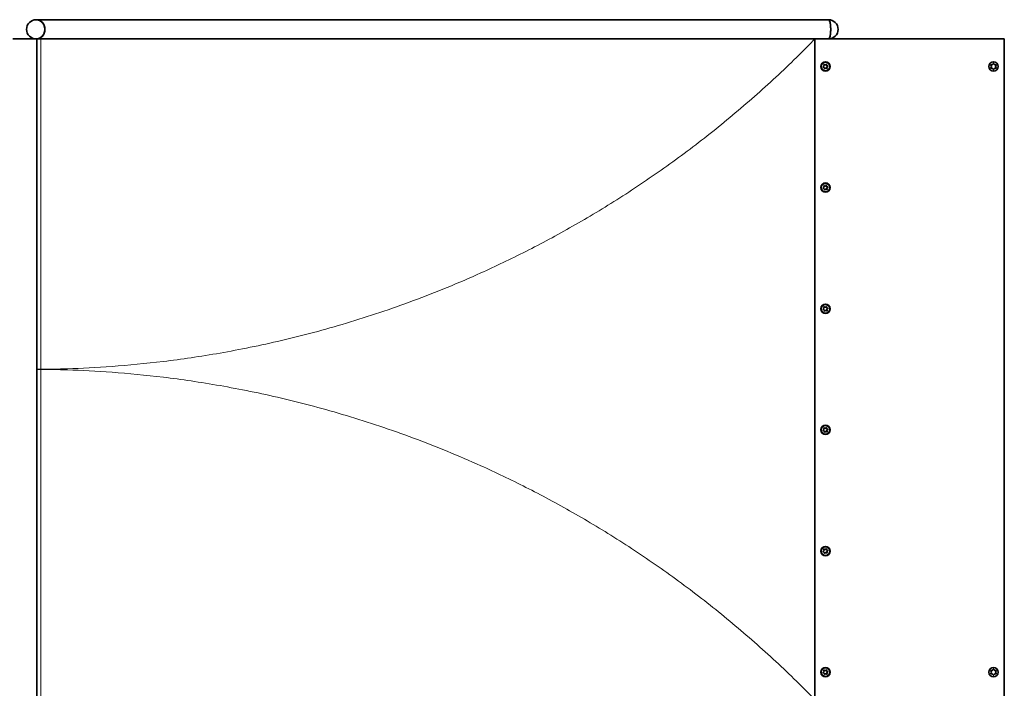
# Model space of a CAD drawing. Units: millimetres. Extents: x 19455 to 30000, y -3671 to 10507.
# Drawn here: x 21528 to 23317, y 3021 to 4236 of the extents above; entities that cross this region are included whole.
import ezdxf

# ---------------------------------------------------------------- set-up
doc = ezdxf.new("R2010")
doc.units = ezdxf.units.MM
doc.header["$LTSCALE"] = 70
doc.layers.add('Visible (ISO)', color=7, linetype='Continuous', lineweight=35)
doc.layers.add('Visible Narrow (ISO)', color=7, linetype='Continuous', lineweight=15)

# ---------------------------------------------------------------- blocks, each defined once
blk = doc.blocks.new('193612_Rampa-1250-3.6m')
at = {"layer": 'Visible (ISO)'}
for p, q in [((-1394.5, 1835), (-2834.4, 1835)), ((-2876.8, 1800), (-2832.9, 1800)), ((-2843.4, 1800), (-2843.4, 1802.5)), ((-2832.9, 1800), (-2832.8, 1800)), ((-2832.9, 1800), (-2832.9, 1800)), ((-2832.9, 600), (-2832.9, 1800)), ((-2832.8, 1800), (-2825.7, 1800)), ((-1419.1, 1800), (-2825.7, 1800)), ((-1419.1, 600), (-1419.1, 1800)), ((-1419.1, 1800), (-1075, 1800)), ((-1075, 1800), (-1075, 600)), ((-1095.2, 1755.1), (-1095.7, 1754.4)), ((-1094.6, 1758.5), (-1094.7, 1758.5)), ((-1093.8, 1754.4), (-1094.2, 1755.1)), ((-1093.5, 1754.4), (-1093.9, 1755.1)), ((-1403.3, 1748.6), (-1403.6, 1748.6)), ((-1400.6, 1752.9), (-1401.1, 1752.9)), ((-1399.3, 1747.1), (-1399.8, 1747.1)), ((-1396.6, 1751.4), (-1397, 1751.4)), ((-1099.3, 1752), (-1098.9, 1751.3)), ((-1098.9, 1748.7), (-1099.3, 1748)), ((-1097.8, 1753.2), (-1098.7, 1753.1)), ((-1098.7, 1746.9), (-1097.8, 1746.8)), ((-1095.7, 1745.6), (-1095.2, 1744.9)), ((-1094.6, 1741.5), (-1094.7, 1741.5)), ((-1094.2, 1744.9), (-1093.8, 1745.6)), ((-1093.9, 1744.9), (-1093.5, 1745.6)), ((-1090.8, 1753.1), (-1091.6, 1753.2)), ((-1091.6, 1746.8), (-1090.8, 1746.9)), ((-1090.5, 1753.1), (-1091.4, 1753.2)), ((-1091.4, 1746.8), (-1090.5, 1746.9)), ((-1090.5, 1751.3), (-1090.1, 1752)), ((-1090.1, 1748), (-1090.5, 1748.7)), ((-1090.3, 1751.3), (-1089.9, 1752)), ((-1089.9, 1748), (-1090.3, 1748.7)), ((-1403.3, 1528.6), (-1403.6, 1528.6)), ((-1400.6, 1532.9), (-1401.1, 1532.9)), ((-1399.3, 1527.1), (-1399.8, 1527.1)), ((-1396.6, 1531.4), (-1397, 1531.4)), ((-1403.3, 1308.6), (-1403.6, 1308.6)), ((-1400.6, 1312.9), (-1401.1, 1312.9)), ((-1399.3, 1307.1), (-1399.8, 1307.1)), ((-1396.6, 1311.4), (-1397, 1311.4)), ((-1400.6, 1092.9), (-1401.1, 1092.9)), ((-1403.3, 1088.6), (-1403.6, 1088.6)), ((-1399.3, 1087.1), (-1399.8, 1087.1)), ((-1396.6, 1091.4), (-1397, 1091.4)), ((-1403.3, 868.6), (-1403.6, 868.6)), ((-1400.6, 872.9), (-1401.1, 872.9)), ((-1399.3, 867.1), (-1399.8, 867.1)), ((-1396.6, 871.4), (-1397, 871.4)), ((-1403.3, 648.6), (-1403.6, 648.6)), ((-1400.6, 652.9), (-1401.1, 652.9)), ((-1399.3, 647.1), (-1399.8, 647.1)), ((-1396.6, 651.4), (-1397, 651.4)), ((-1099.3, 652), (-1098.9, 651.3)), ((-1098.9, 648.7), (-1099.3, 648)), ((-1097.8, 653.2), (-1098.7, 653.1)), ((-1098.7, 646.9), (-1097.8, 646.8)), ((-1095.2, 655.1), (-1095.7, 654.4)), ((-1095.7, 645.6), (-1095.2, 644.9)), ((-1094.6, 658.5), (-1094.7, 658.5)), ((-1093.8, 654.4), (-1094.2, 655.1)), ((-1094.2, 644.9), (-1093.8, 645.6)), ((-1093.5, 654.4), (-1093.9, 655.1)), ((-1093.9, 644.9), (-1093.5, 645.6)), ((-1090.8, 653.1), (-1091.6, 653.2)), ((-1091.6, 646.8), (-1090.8, 646.9)), ((-1090.5, 653.1), (-1091.4, 653.2)), ((-1091.4, 646.8), (-1090.5, 646.9)), ((-1090.5, 651.3), (-1090.1, 652)), ((-1090.1, 648), (-1090.5, 648.7)), ((-1090.3, 651.3), (-1089.9, 652)), ((-1089.9, 648), (-1090.3, 648.7)), ((-1094.6, 641.5), (-1094.7, 641.5))]:
    blk.add_line(p, q, dxfattribs=at)
for centre, start, end in [((-2834.4, 1817.5), 90, 270), ((-1394.5, 1817.5), 270, 90)]:
    blk.add_arc(centre, 17.5, start, end, dxfattribs=at)
for centre, major_axis, ratio, start_param, end_param in [((-2834.4, 1817.5), (0, 17.5), 0.905653, 3.141593, 6.283185), ((-2834.4, 1817.5), (0, -17.5), 0.905653, 0, 3.141593), ((-1394.5, 1817.5), (0, -17.5), 0.229655, 0, 3.141593), ((-1394.5, 1817.5), (0, 17.5), 0.229655, 3.141593, 6.283185), ((-1402.2, 1752.9), (0, 0.8), 0.984647, 5.452898, 8.477187), ((-1400.6, 1754.3), (0, -1.4), 0.984647, 5.452898, 7.42999), ((-1398.6, 1753.4), (0, 0.8), 0.984647, 4.4057, 7.42999), ((-1094.7, 1750), (0, -8.5), 0.984647, 3.141593, 6.283185), ((-1094.7, 1750), (0, -8.5), 0.984647, 3.141593, 6.283185), ((-1097.9, 1755.8), (0, -2.68), 0.984647, 0.038345, 1.008853), ((-1094.6, 1754.7), (0, 0.77), 0.984647, 0, 1.008853), ((-1094.9, 1754.7), (0, 0.77), 0.984647, 5.274332, 6.109641), ((-1094.6, 1754.7), (0, 0.77), 0.984647, 5.274332, 6.283185), ((-1091.5, 1755.8), (0, -2.68), 0.984647, 5.274332, 6.244841), ((-1091.3, 1755.8), (0, -2.68), 0.984647, 5.274332, 6.244841), ((-1403.5, 1749.4), (0, -0.8), 0.984647, 3.358503, 6.382792), ((-1404, 1751.6), (0, -1.4), 0.984647, 0.21691, 2.194002), ((-1403.3, 1747.2), (0, 1.4), 0.984647, 4.4057, 6.382792), ((-1401.2, 1746.6), (0, -0.8), 0.984647, 4.4057, 7.42999), ((-1399.3, 1745.7), (0, 1.4), 0.984647, 5.452898, 7.42999), ((-1397.7, 1747.1), (0, -0.8), 0.984647, 5.452898, 8.477187), ((-1396.6, 1752.8), (0, -1.4), 0.984647, 4.4057, 6.382792), ((-1395.9, 1748.4), (0, 1.4), 0.984647, 0.21691, 2.194002), ((-1396.4, 1750.6), (0, 0.8), 0.984647, 3.358503, 6.382792), ((-1098.6, 1752.4), (0, 0.77), 0.984647, 1.047198, 2.056051), ((-1098.6, 1747.6), (0, 0.77), 0.984647, 1.085542, 2.094395), ((-1098.6, 1752.4), (0, 0.77), 0.984647, 0.038345, 1.047198), ((-1098.6, 1747.6), (0, -0.77), 0.984647, 5.235988, 6.244841), ((-1101.2, 1750), (0, -2.68), 0.984647, 1.085542, 2.056051), ((-1097.9, 1744.2), (0, 2.68), 0.984647, 5.274332, 6.244841), ((-1094.6, 1745.3), (0, -0.77), 0.984647, 5.274332, 6.283185), ((-1094.9, 1745.3), (0, -0.77), 0.984647, 0.173544, 1.008853), ((-1094.6, 1745.3), (0, -0.77), 0.984647, 0, 1.008853), ((-1091.5, 1744.2), (0, 2.68), 0.984647, 0.038345, 1.008853), ((-1091.3, 1744.2), (0, 2.68), 0.984647, 0.038345, 1.008853), ((-1088.2, 1750), (0, 2.68), 0.984647, 1.085542, 2.056051), ((-1090.8, 1752.4), (0, 0.77), 0.984647, 5.235988, 6.244841), ((-1090.8, 1747.6), (0, -0.77), 0.984647, 0.038345, 1.047198), ((-1087.9, 1750), (0, 2.68), 0.984647, 1.085542, 2.056051), ((-1090.6, 1752.4), (0, 0.77), 0.984647, 5.235988, 6.244841), ((-1090.6, 1747.6), (0, -0.77), 0.984647, 0.038345, 1.047198), ((-1090.8, 1752.4), (0, 0.77), 0.984647, 4.227135, 5.235988), ((-1090.8, 1747.6), (0, 0.77), 0.984647, 4.18879, 5.197643), ((-1090.6, 1752.4), (0, -0.77), 0.984647, 1.085542, 2.094395), ((-1090.6, 1747.6), (0, -0.77), 0.984647, 1.047198, 2.056051), ((-1403.5, 1529.4), (0, -0.8), 0.984647, 3.358503, 6.382792), ((-1404, 1531.6), (0, -1.4), 0.984647, 0.21691, 2.194002), ((-1403.3, 1527.2), (0, 1.4), 0.984647, 4.4057, 6.382792), ((-1402.2, 1532.9), (0, 0.8), 0.984647, 5.452898, 8.477187), ((-1401.2, 1526.6), (0, -0.8), 0.984647, 4.4057, 7.42999), ((-1400.6, 1534.3), (0, -1.4), 0.984647, 5.452898, 7.42999), ((-1399.3, 1525.7), (0, 1.4), 0.984647, 5.452898, 7.42999), ((-1398.6, 1533.4), (0, 0.8), 0.984647, 4.4057, 7.42999), ((-1397.7, 1527.1), (0, -0.8), 0.984647, 5.452898, 8.477187), ((-1396.6, 1532.8), (0, -1.4), 0.984647, 4.4057, 6.382792), ((-1395.9, 1528.4), (0, 1.4), 0.984647, 0.21691, 2.194002), ((-1396.4, 1530.6), (0, 0.8), 0.984647, 3.358503, 6.382792), ((-1403.5, 1309.4), (0, -0.8), 0.984647, 3.358503, 6.382792), ((-1404, 1311.6), (0, -1.4), 0.984647, 0.21691, 2.194002), ((-1403.3, 1307.2), (0, 1.4), 0.984647, 4.4057, 6.382792), ((-1402.2, 1312.9), (0, 0.8), 0.984647, 5.452898, 8.477187), ((-1401.2, 1306.6), (0, -0.8), 0.984647, 4.4057, 7.42999), ((-1400.6, 1314.3), (0, -1.4), 0.984647, 5.452898, 7.42999), ((-1399.3, 1305.7), (0, 1.4), 0.984647, 5.452898, 7.42999), ((-1398.6, 1313.4), (0, 0.8), 0.984647, 4.4057, 7.42999), ((-1397.7, 1307.1), (0, -0.8), 0.984647, 5.452898, 8.477187), ((-1396.6, 1312.8), (0, -1.4), 0.984647, 4.4057, 6.382792), ((-1395.9, 1308.4), (0, 1.4), 0.984647, 0.21691, 2.194002), ((-1396.4, 1310.6), (0, 0.8), 0.984647, 3.358503, 6.382792), ((-1404, 1091.6), (0, -1.4), 0.984647, 0.21691, 2.194002), ((-1402.2, 1092.9), (0, 0.8), 0.984647, 5.452898, 8.477187), ((-1400.6, 1094.3), (0, -1.4), 0.984647, 5.452898, 7.42999), ((-1398.6, 1093.4), (0, 0.8), 0.984647, 4.4057, 7.42999), ((-1396.6, 1092.8), (0, -1.4), 0.984647, 4.4057, 6.382792), ((-1403.5, 1089.4), (0, -0.8), 0.984647, 3.358503, 6.382792), ((-1403.3, 1087.2), (0, 1.4), 0.984647, 4.4057, 6.382792), ((-1401.2, 1086.6), (0, -0.8), 0.984647, 4.4057, 7.42999), ((-1399.3, 1085.7), (0, 1.4), 0.984647, 5.452898, 7.42999), ((-1397.7, 1087.1), (0, -0.8), 0.984647, 5.452898, 8.477187), ((-1395.9, 1088.4), (0, 1.4), 0.984647, 0.21691, 2.194002), ((-1396.4, 1090.6), (0, 0.8), 0.984647, 3.358503, 6.382792), ((-1403.5, 869.4), (0, -0.8), 0.984647, 3.358503, 6.382792), ((-1404, 871.6), (0, -1.4), 0.984647, 0.21691, 2.194002), ((-1403.3, 867.2), (0, 1.4), 0.984647, 4.4057, 6.382792), ((-1402.2, 872.9), (0, 0.8), 0.984647, 5.452898, 8.477187), ((-1401.2, 866.6), (0, -0.8), 0.984647, 4.4057, 7.42999), ((-1400.6, 874.3), (0, -1.4), 0.984647, 5.452898, 7.42999), ((-1399.3, 865.7), (0, 1.4), 0.984647, 5.452898, 7.42999), ((-1398.6, 873.4), (0, 0.8), 0.984647, 4.4057, 7.42999), ((-1397.7, 867.1), (0, -0.8), 0.984647, 5.452898, 8.477187), ((-1396.6, 872.8), (0, -1.4), 0.984647, 4.4057, 6.382792), ((-1395.9, 868.4), (0, 1.4), 0.984647, 0.21691, 2.194002), ((-1396.4, 870.6), (0, 0.8), 0.984647, 3.358503, 6.382792), ((-1403.5, 649.4), (0, -0.8), 0.984647, 3.358503, 6.382792), ((-1404, 651.6), (0, -1.4), 0.984647, 0.21691, 2.194002), ((-1403.3, 647.2), (0, 1.4), 0.984647, 4.4057, 6.382792), ((-1402.2, 652.9), (0, 0.8), 0.984647, 5.452898, 8.477187), ((-1401.2, 646.6), (0, -0.8), 0.984647, 4.4057, 7.42999), ((-1400.6, 654.3), (0, -1.4), 0.984647, 5.452898, 7.42999), ((-1399.3, 645.7), (0, 1.4), 0.984647, 5.452898, 7.42999), ((-1398.6, 653.4), (0, 0.8), 0.984647, 4.4057, 7.42999), ((-1397.7, 647.1), (0, -0.8), 0.984647, 5.452898, 8.477187), ((-1396.6, 652.8), (0, -1.4), 0.984647, 4.4057, 6.382792), ((-1395.9, 648.4), (0, 1.4), 0.984647, 0.21691, 2.194002), ((-1396.4, 650.6), (0, 0.8), 0.984647, 3.358503, 6.382792), ((-1094.7, 650), (0, -8.5), 0.984647, 3.141593, 6.283185), ((-1094.7, 650), (0, -8.5), 0.984647, 3.141593, 6.283185), ((-1098.6, 652.4), (0, 0.77), 0.984647, 1.047198, 2.056051), ((-1098.6, 647.6), (0, 0.77), 0.984647, 1.085542, 2.094395), ((-1098.6, 652.4), (0, 0.77), 0.984647, 0.038345, 1.047198), ((-1098.6, 647.6), (0, -0.77), 0.984647, 5.235988, 6.244841), ((-1101.2, 650), (0, -2.68), 0.984647, 1.085542, 2.056051), ((-1097.9, 655.8), (0, -2.68), 0.984647, 0.038345, 1.008853), ((-1097.9, 644.2), (0, 2.68), 0.984647, 5.274332, 6.244841), ((-1094.6, 654.7), (0, 0.77), 0.984647, 0, 1.008853), ((-1094.6, 645.3), (0, -0.77), 0.984647, 5.274332, 6.283185), ((-1094.9, 654.7), (0, 0.77), 0.984647, 5.274332, 6.109641), ((-1094.9, 645.3), (0, -0.77), 0.984647, 0.173544, 1.008853), ((-1094.6, 654.7), (0, 0.77), 0.984647, 5.274332, 6.283185), ((-1094.6, 645.3), (0, -0.77), 0.984647, 0, 1.008853), ((-1091.5, 655.8), (0, -2.68), 0.984647, 5.274332, 6.244841), ((-1091.5, 644.2), (0, 2.68), 0.984647, 0.038345, 1.008853), ((-1091.3, 655.8), (0, -2.68), 0.984647, 5.274332, 6.244841), ((-1091.3, 644.2), (0, 2.68), 0.984647, 0.038345, 1.008853), ((-1088.2, 650), (0, 2.68), 0.984647, 1.085542, 2.056051), ((-1090.8, 652.4), (0, 0.77), 0.984647, 5.235988, 6.244841), ((-1090.8, 647.6), (0, -0.77), 0.984647, 0.038345, 1.047198), ((-1087.9, 650), (0, 2.68), 0.984647, 1.085542, 2.056051), ((-1090.6, 652.4), (0, 0.77), 0.984647, 5.235988, 6.244841), ((-1090.6, 647.6), (0, -0.77), 0.984647, 0.038345, 1.047198), ((-1090.8, 652.4), (0, 0.77), 0.984647, 4.227135, 5.235988), ((-1090.8, 647.6), (0, 0.77), 0.984647, 4.18879, 5.197643), ((-1090.6, 652.4), (0, -0.77), 0.984647, 1.085542, 2.094395), ((-1090.6, 647.6), (0, -0.77), 0.984647, 1.047198, 2.056051)]:
    blk.add_ellipse(centre, major_axis=major_axis, ratio=ratio, start_param=start_param, end_param=end_param, dxfattribs=at)
for centre, major_axis in [((-1399.9, 1750), (0, -8.5)), ((-1399.9, 1750), (0, 7.82)), ((-1094.6, 1750), (0, -8.5)), ((-1399.9, 1530), (0, -8.5)), ((-1399.9, 1530), (0, 7.82)), ((-1399.9, 1310), (0, -8.5)), ((-1399.9, 1310), (0, 7.82)), ((-1399.9, 1090), (0, -8.5)), ((-1399.9, 1090), (0, 7.82)), ((-1399.9, 870), (0, -8.5)), ((-1399.9, 870), (0, 7.82)), ((-1399.9, 650), (0, -8.5)), ((-1399.9, 650), (0, 7.82)), ((-1094.6, 650), (0, -8.5))]:
    blk.add_ellipse(centre, major_axis=major_axis, ratio=0.984647, dxfattribs=at)
for points, knots in [([(-1402.4, 1753.6), (-1402.4, 1753.6), (-1402.4, 1753.6), (-1402.4, 1753.6), (-1402.3, 1753.6), (-1402.3, 1753.6), (-1402.3, 1753.6), (-1402.2, 1753.5), (-1402.2, 1753.5), (-1402.2, 1753.5), (-1402.1, 1753.5), (-1402.1, 1753.4), (-1402.1, 1753.4)], [0.6402888, 0.6402888, 0.6402888, 0.6402888, 0.6666667, 0.6666667, 0.6666667, 0.7777778, 0.7777778, 0.7777778, 0.8888889, 0.8888889, 0.8888889, 1, 1, 1, 1]), ([(-1398.8, 1754.2), (-1398.8, 1754.2), (-1398.8, 1754.2), (-1398.6, 1754.1), (-1398.5, 1754.1), (-1398.4, 1753.9), (-1398.3, 1753.8), (-1398.3, 1753.6), (-1398.3, 1753.4), (-1398.3, 1753.3), (-1398.3, 1753.2), (-1398.3, 1753.2)], [-0.3820012, -0.3820012, -0.3820012, -0.3820012, -0.3721425, -0.3721425, -0.3364995, -0.3364995, -0.3008566, -0.3008566, -0.26215, -0.26215, -0.2482314, -0.2482314, -0.2482314, -0.2482314]), ([(-1401.1, 1752.9), (-1401.2, 1752.9), (-1401.3, 1752.9), (-1401.5, 1753), (-1401.6, 1753), (-1401.8, 1753.1), (-1401.9, 1753.2), (-1402, 1753.3), (-1402.1, 1753.4), (-1402.1, 1753.4)], [-0.1587377, -0.1587377, -0.1587377, -0.1587377, -0.1394447, -0.1394447, -0.0985493, -0.0985493, -0.0492747, -0.0492747, -0.0396674, -0.0396674, -0.0396674, -0.0396674]), ([(-1401, 1746.2), (-1401, 1746.2), (-1401, 1746.2), (-1401.1, 1746), (-1401.1, 1745.9), (-1401.3, 1745.8), (-1401.4, 1745.8), (-1401.4, 1745.8)], [-0.49605359, -0.49605359, -0.49605359, -0.49605359, -0.48213489, -0.48213489, -0.44342832, -0.44342832, -0.42031455, -0.42031455, -0.42031455, -0.42031455]), ([(-1401, 1746.2), (-1400.9, 1746.3), (-1400.9, 1746.3), (-1400.9, 1746.5), (-1400.8, 1746.6), (-1400.6, 1746.8), (-1400.5, 1746.9), (-1400.3, 1747), (-1400.1, 1747), (-1399.9, 1747.1), (-1399.8, 1747.1), (-1399.8, 1747.1)], [-0.3210126, -0.3210126, -0.3210126, -0.3210126, -0.3114054, -0.3114054, -0.2621307, -0.2621307, -0.2212354, -0.2212354, -0.18034, -0.18034, -0.1587377, -0.1587377, -0.1587377, -0.1587377]), ([(-1397, 1751.4), (-1397.2, 1751.4), (-1397.3, 1751.4), (-1397.6, 1751.5), (-1397.7, 1751.5), (-1398, 1751.7), (-1398.1, 1751.8), (-1398.3, 1752), (-1398.3, 1752.1), (-1398.4, 1752.4), (-1398.4, 1752.5), (-1398.4, 1752.8), (-1398.4, 1753), (-1398.4, 1753.1), (-1398.3, 1753.2), (-1398.3, 1753.2)], [-0.3062612, -0.3062612, -0.3062612, -0.3062612, -0.2621307, -0.2621307, -0.2212354, -0.2212354, -0.18034, -0.18034, -0.1394447, -0.1394447, -0.0985493, -0.0985493, -0.0492747, -0.0492747, -0.0396674, -0.0396674, -0.0396674, -0.0396674]), ([(-1397.5, 1747.6), (-1397.5, 1747.6), (-1397.5, 1747.7), (-1397.6, 1747.8), (-1397.7, 1748), (-1397.8, 1748.2), (-1397.8, 1748.4), (-1397.8, 1748.7), (-1397.8, 1748.8), (-1397.7, 1749.1), (-1397.6, 1749.2), (-1397.4, 1749.4), (-1397.3, 1749.5), (-1397, 1749.7), (-1396.9, 1749.7), (-1396.7, 1749.8), (-1396.7, 1749.8), (-1396.6, 1749.8)], [-0.3210126, -0.3210126, -0.3210126, -0.3210126, -0.3114054, -0.3114054, -0.2621307, -0.2621307, -0.2212354, -0.2212354, -0.18034, -0.18034, -0.1394447, -0.1394447, -0.0985493, -0.0985493, -0.0492747, -0.0492747, -0.0396674, -0.0396674, -0.0396674, -0.0396674]), ([(-1397.5, 1746.5), (-1397.6, 1746.5), (-1397.6, 1746.5), (-1397.6, 1746.5), (-1397.7, 1746.4), (-1397.7, 1746.4), (-1397.8, 1746.4), (-1397.8, 1746.4), (-1397.8, 1746.4), (-1397.8, 1746.4)], [0, 0, 0, 0, 0.1111111, 0.1111111, 0.1111111, 0.2222222, 0.2222222, 0.2222222, 0.3027909, 0.3027909, 0.3027909, 0.3027909]), ([(-1397.5, 1747.6), (-1397.4, 1747.6), (-1397.4, 1747.5), (-1397.3, 1747.4), (-1397.3, 1747.3), (-1397.3, 1747), (-1397.3, 1746.9), (-1397.4, 1746.7), (-1397.4, 1746.6), (-1397.5, 1746.5)], [-0.4960536, -0.4960536, -0.4960536, -0.4960536, -0.4821349, -0.4821349, -0.4434283, -0.4434283, -0.4077854, -0.4077854, -0.3721425, -0.3721425, -0.3721425, -0.3721425]), ([(-1396.7, 1751.4), (-1396.6, 1751.4), (-1396.5, 1751.3), (-1396.3, 1751.2), (-1396.2, 1751.1), (-1396, 1750.9), (-1396, 1750.8), (-1395.9, 1750.6), (-1395.9, 1750.5), (-1396, 1750.2), (-1396.1, 1750.1), (-1396.3, 1750), (-1396.4, 1749.9), (-1396.5, 1749.8), (-1396.6, 1749.8), (-1396.6, 1749.8)], [-0.4733609, -0.4733609, -0.4733609, -0.4733609, -0.4434283, -0.4434283, -0.4077854, -0.4077854, -0.3721425, -0.3721425, -0.3364995, -0.3364995, -0.3008566, -0.3008566, -0.26215, -0.26215, -0.2482314, -0.2482314, -0.2482314, -0.2482314]), ([(-1402.4, 1533.6), (-1402.4, 1533.6), (-1402.4, 1533.6), (-1402.4, 1533.6), (-1402.3, 1533.6), (-1402.3, 1533.6), (-1402.3, 1533.6), (-1402.2, 1533.5), (-1402.2, 1533.5), (-1402.2, 1533.5), (-1402.1, 1533.5), (-1402.1, 1533.4), (-1402.1, 1533.4)], [0.6402888, 0.6402888, 0.6402888, 0.6402888, 0.6666667, 0.6666667, 0.6666667, 0.7777778, 0.7777778, 0.7777778, 0.8888889, 0.8888889, 0.8888889, 1, 1, 1, 1]), ([(-1401.1, 1532.9), (-1401.2, 1532.9), (-1401.3, 1532.9), (-1401.5, 1533), (-1401.6, 1533), (-1401.8, 1533.1), (-1401.9, 1533.2), (-1402, 1533.3), (-1402.1, 1533.4), (-1402.1, 1533.4)], [-0.1587377, -0.1587377, -0.1587377, -0.1587377, -0.1394447, -0.1394447, -0.0985493, -0.0985493, -0.0492747, -0.0492747, -0.0396674, -0.0396674, -0.0396674, -0.0396674]), ([(-1401, 1526.2), (-1401, 1526.2), (-1401, 1526.2), (-1401.1, 1526), (-1401.1, 1525.9), (-1401.3, 1525.8), (-1401.4, 1525.8), (-1401.4, 1525.8)], [-0.49605359, -0.49605359, -0.49605359, -0.49605359, -0.48213489, -0.48213489, -0.44342832, -0.44342832, -0.42031455, -0.42031455, -0.42031455, -0.42031455]), ([(-1401, 1526.2), (-1400.9, 1526.3), (-1400.9, 1526.3), (-1400.9, 1526.5), (-1400.8, 1526.6), (-1400.6, 1526.8), (-1400.5, 1526.9), (-1400.3, 1527), (-1400.1, 1527), (-1399.9, 1527.1), (-1399.8, 1527.1), (-1399.8, 1527.1)], [-0.3210126, -0.3210126, -0.3210126, -0.3210126, -0.3114054, -0.3114054, -0.2621307, -0.2621307, -0.2212354, -0.2212354, -0.18034, -0.18034, -0.1587377, -0.1587377, -0.1587377, -0.1587377]), ([(-1398.8, 1534.2), (-1398.8, 1534.2), (-1398.8, 1534.2), (-1398.6, 1534.1), (-1398.5, 1534.1), (-1398.4, 1533.9), (-1398.3, 1533.8), (-1398.3, 1533.6), (-1398.3, 1533.4), (-1398.3, 1533.3), (-1398.3, 1533.2), (-1398.3, 1533.2)], [-0.3820012, -0.3820012, -0.3820012, -0.3820012, -0.3721425, -0.3721425, -0.3364995, -0.3364995, -0.3008566, -0.3008566, -0.26215, -0.26215, -0.2482314, -0.2482314, -0.2482314, -0.2482314]), ([(-1397, 1531.4), (-1397.2, 1531.4), (-1397.3, 1531.4), (-1397.6, 1531.5), (-1397.7, 1531.5), (-1398, 1531.7), (-1398.1, 1531.8), (-1398.3, 1532), (-1398.3, 1532.1), (-1398.4, 1532.4), (-1398.4, 1532.5), (-1398.4, 1532.8), (-1398.4, 1533), (-1398.4, 1533.1), (-1398.3, 1533.2), (-1398.3, 1533.2)], [-0.3062612, -0.3062612, -0.3062612, -0.3062612, -0.2621307, -0.2621307, -0.2212354, -0.2212354, -0.18034, -0.18034, -0.1394447, -0.1394447, -0.0985493, -0.0985493, -0.0492747, -0.0492747, -0.0396674, -0.0396674, -0.0396674, -0.0396674]), ([(-1397.5, 1527.6), (-1397.5, 1527.6), (-1397.5, 1527.7), (-1397.6, 1527.8), (-1397.7, 1528), (-1397.8, 1528.2), (-1397.8, 1528.4), (-1397.8, 1528.7), (-1397.8, 1528.8), (-1397.7, 1529.1), (-1397.6, 1529.2), (-1397.4, 1529.4), (-1397.3, 1529.5), (-1397, 1529.7), (-1396.9, 1529.7), (-1396.7, 1529.8), (-1396.7, 1529.8), (-1396.6, 1529.8)], [-0.3210126, -0.3210126, -0.3210126, -0.3210126, -0.3114054, -0.3114054, -0.2621307, -0.2621307, -0.2212354, -0.2212354, -0.18034, -0.18034, -0.1394447, -0.1394447, -0.0985493, -0.0985493, -0.0492747, -0.0492747, -0.0396674, -0.0396674, -0.0396674, -0.0396674]), ([(-1397.5, 1526.5), (-1397.6, 1526.5), (-1397.6, 1526.5), (-1397.6, 1526.5), (-1397.7, 1526.4), (-1397.7, 1526.4), (-1397.8, 1526.4), (-1397.8, 1526.4), (-1397.8, 1526.4), (-1397.8, 1526.4)], [0, 0, 0, 0, 0.1111111, 0.1111111, 0.1111111, 0.2222222, 0.2222222, 0.2222222, 0.3027909, 0.3027909, 0.3027909, 0.3027909]), ([(-1397.5, 1527.6), (-1397.4, 1527.6), (-1397.4, 1527.5), (-1397.3, 1527.4), (-1397.3, 1527.3), (-1397.3, 1527), (-1397.3, 1526.9), (-1397.4, 1526.7), (-1397.4, 1526.6), (-1397.5, 1526.5)], [-0.4960536, -0.4960536, -0.4960536, -0.4960536, -0.4821349, -0.4821349, -0.4434283, -0.4434283, -0.4077854, -0.4077854, -0.3721425, -0.3721425, -0.3721425, -0.3721425]), ([(-1396.7, 1531.4), (-1396.6, 1531.4), (-1396.5, 1531.3), (-1396.3, 1531.2), (-1396.2, 1531.1), (-1396, 1530.9), (-1396, 1530.8), (-1395.9, 1530.6), (-1395.9, 1530.5), (-1396, 1530.2), (-1396.1, 1530.1), (-1396.3, 1530), (-1396.4, 1529.9), (-1396.5, 1529.8), (-1396.6, 1529.8), (-1396.6, 1529.8)], [-0.4733609, -0.4733609, -0.4733609, -0.4733609, -0.4434283, -0.4434283, -0.4077854, -0.4077854, -0.3721425, -0.3721425, -0.3364995, -0.3364995, -0.3008566, -0.3008566, -0.26215, -0.26215, -0.2482314, -0.2482314, -0.2482314, -0.2482314]), ([(-1402.4, 1313.6), (-1402.4, 1313.6), (-1402.4, 1313.6), (-1402.4, 1313.6), (-1402.3, 1313.6), (-1402.3, 1313.6), (-1402.3, 1313.6), (-1402.2, 1313.5), (-1402.2, 1313.5), (-1402.2, 1313.5), (-1402.1, 1313.5), (-1402.1, 1313.4), (-1402.1, 1313.4)], [0.6402888, 0.6402888, 0.6402888, 0.6402888, 0.6666667, 0.6666667, 0.6666667, 0.7777778, 0.7777778, 0.7777778, 0.8888889, 0.8888889, 0.8888889, 1, 1, 1, 1]), ([(-1401.1, 1312.9), (-1401.2, 1312.9), (-1401.3, 1312.9), (-1401.5, 1313), (-1401.6, 1313), (-1401.8, 1313.1), (-1401.9, 1313.2), (-1402, 1313.3), (-1402.1, 1313.4), (-1402.1, 1313.4)], [-0.1587377, -0.1587377, -0.1587377, -0.1587377, -0.1394447, -0.1394447, -0.0985493, -0.0985493, -0.0492747, -0.0492747, -0.0396674, -0.0396674, -0.0396674, -0.0396674]), ([(-1401, 1306.2), (-1401, 1306.2), (-1401, 1306.2), (-1401.1, 1306), (-1401.1, 1305.9), (-1401.3, 1305.8), (-1401.4, 1305.8), (-1401.4, 1305.8)], [-0.49605359, -0.49605359, -0.49605359, -0.49605359, -0.48213489, -0.48213489, -0.44342832, -0.44342832, -0.42031455, -0.42031455, -0.42031455, -0.42031455]), ([(-1401, 1306.2), (-1400.9, 1306.3), (-1400.9, 1306.3), (-1400.9, 1306.5), (-1400.8, 1306.6), (-1400.6, 1306.8), (-1400.5, 1306.9), (-1400.3, 1307), (-1400.1, 1307), (-1399.9, 1307.1), (-1399.8, 1307.1), (-1399.8, 1307.1)], [-0.3210126, -0.3210126, -0.3210126, -0.3210126, -0.3114054, -0.3114054, -0.2621307, -0.2621307, -0.2212354, -0.2212354, -0.18034, -0.18034, -0.1587377, -0.1587377, -0.1587377, -0.1587377]), ([(-1398.8, 1314.2), (-1398.8, 1314.2), (-1398.8, 1314.2), (-1398.6, 1314.1), (-1398.5, 1314.1), (-1398.4, 1313.9), (-1398.3, 1313.8), (-1398.3, 1313.6), (-1398.3, 1313.4), (-1398.3, 1313.3), (-1398.3, 1313.2), (-1398.3, 1313.2)], [-0.3820012, -0.3820012, -0.3820012, -0.3820012, -0.3721425, -0.3721425, -0.3364995, -0.3364995, -0.3008566, -0.3008566, -0.26215, -0.26215, -0.2482314, -0.2482314, -0.2482314, -0.2482314]), ([(-1397, 1311.4), (-1397.2, 1311.4), (-1397.3, 1311.4), (-1397.6, 1311.5), (-1397.7, 1311.5), (-1398, 1311.7), (-1398.1, 1311.8), (-1398.3, 1312), (-1398.3, 1312.1), (-1398.4, 1312.4), (-1398.4, 1312.5), (-1398.4, 1312.8), (-1398.4, 1313), (-1398.4, 1313.1), (-1398.3, 1313.2), (-1398.3, 1313.2)], [-0.3062612, -0.3062612, -0.3062612, -0.3062612, -0.2621307, -0.2621307, -0.2212354, -0.2212354, -0.18034, -0.18034, -0.1394447, -0.1394447, -0.0985493, -0.0985493, -0.0492747, -0.0492747, -0.0396674, -0.0396674, -0.0396674, -0.0396674]), ([(-1397.5, 1307.6), (-1397.5, 1307.6), (-1397.5, 1307.7), (-1397.6, 1307.8), (-1397.7, 1308), (-1397.8, 1308.2), (-1397.8, 1308.4), (-1397.8, 1308.7), (-1397.8, 1308.8), (-1397.7, 1309.1), (-1397.6, 1309.2), (-1397.4, 1309.4), (-1397.3, 1309.5), (-1397, 1309.7), (-1396.9, 1309.7), (-1396.7, 1309.8), (-1396.7, 1309.8), (-1396.6, 1309.8)], [-0.3210126, -0.3210126, -0.3210126, -0.3210126, -0.3114054, -0.3114054, -0.2621307, -0.2621307, -0.2212354, -0.2212354, -0.18034, -0.18034, -0.1394447, -0.1394447, -0.0985493, -0.0985493, -0.0492747, -0.0492747, -0.0396674, -0.0396674, -0.0396674, -0.0396674]), ([(-1397.5, 1306.5), (-1397.6, 1306.5), (-1397.6, 1306.5), (-1397.6, 1306.5), (-1397.7, 1306.4), (-1397.7, 1306.4), (-1397.8, 1306.4), (-1397.8, 1306.4), (-1397.8, 1306.4), (-1397.8, 1306.4)], [0, 0, 0, 0, 0.1111111, 0.1111111, 0.1111111, 0.2222222, 0.2222222, 0.2222222, 0.3027909, 0.3027909, 0.3027909, 0.3027909]), ([(-1397.5, 1307.6), (-1397.4, 1307.6), (-1397.4, 1307.5), (-1397.3, 1307.4), (-1397.3, 1307.3), (-1397.3, 1307), (-1397.3, 1306.9), (-1397.4, 1306.7), (-1397.4, 1306.6), (-1397.5, 1306.5)], [-0.4960536, -0.4960536, -0.4960536, -0.4960536, -0.4821349, -0.4821349, -0.4434283, -0.4434283, -0.4077854, -0.4077854, -0.3721425, -0.3721425, -0.3721425, -0.3721425]), ([(-1396.7, 1311.4), (-1396.6, 1311.4), (-1396.5, 1311.3), (-1396.3, 1311.2), (-1396.2, 1311.1), (-1396, 1310.9), (-1396, 1310.8), (-1395.9, 1310.6), (-1395.9, 1310.5), (-1396, 1310.2), (-1396.1, 1310.1), (-1396.3, 1310), (-1396.4, 1309.9), (-1396.5, 1309.8), (-1396.6, 1309.8), (-1396.6, 1309.8)], [-0.4733609, -0.4733609, -0.4733609, -0.4733609, -0.4434283, -0.4434283, -0.4077854, -0.4077854, -0.3721425, -0.3721425, -0.3364995, -0.3364995, -0.3008566, -0.3008566, -0.26215, -0.26215, -0.2482314, -0.2482314, -0.2482314, -0.2482314]), ([(-1402.4, 1093.6), (-1402.4, 1093.6), (-1402.4, 1093.6), (-1402.4, 1093.6), (-1402.3, 1093.6), (-1402.3, 1093.6), (-1402.3, 1093.6), (-1402.2, 1093.5), (-1402.2, 1093.5), (-1402.2, 1093.5), (-1402.1, 1093.5), (-1402.1, 1093.4), (-1402.1, 1093.4)], [0.6402888, 0.6402888, 0.6402888, 0.6402888, 0.6666667, 0.6666667, 0.6666667, 0.7777778, 0.7777778, 0.7777778, 0.8888889, 0.8888889, 0.8888889, 1, 1, 1, 1]), ([(-1401.1, 1092.9), (-1401.2, 1092.9), (-1401.3, 1092.9), (-1401.5, 1093), (-1401.6, 1093), (-1401.8, 1093.1), (-1401.9, 1093.2), (-1402, 1093.3), (-1402.1, 1093.4), (-1402.1, 1093.4)], [-0.1587377, -0.1587377, -0.1587377, -0.1587377, -0.1394447, -0.1394447, -0.0985493, -0.0985493, -0.0492747, -0.0492747, -0.0396674, -0.0396674, -0.0396674, -0.0396674]), ([(-1398.8, 1094.2), (-1398.8, 1094.2), (-1398.8, 1094.2), (-1398.6, 1094.1), (-1398.5, 1094.1), (-1398.4, 1093.9), (-1398.3, 1093.8), (-1398.3, 1093.6), (-1398.3, 1093.4), (-1398.3, 1093.3), (-1398.3, 1093.2), (-1398.3, 1093.2)], [-0.3820012, -0.3820012, -0.3820012, -0.3820012, -0.3721425, -0.3721425, -0.3364995, -0.3364995, -0.3008566, -0.3008566, -0.26215, -0.26215, -0.2482314, -0.2482314, -0.2482314, -0.2482314]), ([(-1397, 1091.4), (-1397.2, 1091.4), (-1397.3, 1091.4), (-1397.6, 1091.5), (-1397.7, 1091.5), (-1398, 1091.7), (-1398.1, 1091.8), (-1398.3, 1092), (-1398.3, 1092.1), (-1398.4, 1092.4), (-1398.4, 1092.5), (-1398.4, 1092.8), (-1398.4, 1093), (-1398.4, 1093.1), (-1398.3, 1093.2), (-1398.3, 1093.2)], [-0.3062612, -0.3062612, -0.3062612, -0.3062612, -0.2621307, -0.2621307, -0.2212354, -0.2212354, -0.18034, -0.18034, -0.1394447, -0.1394447, -0.0985493, -0.0985493, -0.0492747, -0.0492747, -0.0396674, -0.0396674, -0.0396674, -0.0396674]), ([(-1401, 1086.2), (-1401, 1086.2), (-1401, 1086.2), (-1401.1, 1086), (-1401.1, 1085.9), (-1401.3, 1085.8), (-1401.4, 1085.8), (-1401.4, 1085.8)], [-0.49605359, -0.49605359, -0.49605359, -0.49605359, -0.48213489, -0.48213489, -0.44342832, -0.44342832, -0.42031455, -0.42031455, -0.42031455, -0.42031455]), ([(-1401, 1086.2), (-1400.9, 1086.3), (-1400.9, 1086.3), (-1400.9, 1086.5), (-1400.8, 1086.6), (-1400.6, 1086.8), (-1400.5, 1086.9), (-1400.3, 1087), (-1400.1, 1087), (-1399.9, 1087.1), (-1399.8, 1087.1), (-1399.8, 1087.1)], [-0.3210126, -0.3210126, -0.3210126, -0.3210126, -0.3114054, -0.3114054, -0.2621307, -0.2621307, -0.2212354, -0.2212354, -0.18034, -0.18034, -0.1587377, -0.1587377, -0.1587377, -0.1587377]), ([(-1397.5, 1087.6), (-1397.5, 1087.6), (-1397.5, 1087.7), (-1397.6, 1087.8), (-1397.7, 1088), (-1397.8, 1088.2), (-1397.8, 1088.4), (-1397.8, 1088.7), (-1397.8, 1088.8), (-1397.7, 1089.1), (-1397.6, 1089.2), (-1397.4, 1089.4), (-1397.3, 1089.5), (-1397, 1089.7), (-1396.9, 1089.7), (-1396.7, 1089.8), (-1396.7, 1089.8), (-1396.6, 1089.8)], [-0.3210126, -0.3210126, -0.3210126, -0.3210126, -0.3114054, -0.3114054, -0.2621307, -0.2621307, -0.2212354, -0.2212354, -0.18034, -0.18034, -0.1394447, -0.1394447, -0.0985493, -0.0985493, -0.0492747, -0.0492747, -0.0396674, -0.0396674, -0.0396674, -0.0396674]), ([(-1397.5, 1086.5), (-1397.6, 1086.5), (-1397.6, 1086.5), (-1397.6, 1086.5), (-1397.7, 1086.4), (-1397.7, 1086.4), (-1397.8, 1086.4), (-1397.8, 1086.4), (-1397.8, 1086.4), (-1397.8, 1086.4)], [0, 0, 0, 0, 0.1111111, 0.1111111, 0.1111111, 0.2222222, 0.2222222, 0.2222222, 0.3027909, 0.3027909, 0.3027909, 0.3027909]), ([(-1397.5, 1087.6), (-1397.4, 1087.6), (-1397.4, 1087.5), (-1397.3, 1087.4), (-1397.3, 1087.3), (-1397.3, 1087), (-1397.3, 1086.9), (-1397.4, 1086.7), (-1397.4, 1086.6), (-1397.5, 1086.5)], [-0.4960536, -0.4960536, -0.4960536, -0.4960536, -0.4821349, -0.4821349, -0.4434283, -0.4434283, -0.4077854, -0.4077854, -0.3721425, -0.3721425, -0.3721425, -0.3721425]), ([(-1396.7, 1091.4), (-1396.6, 1091.4), (-1396.5, 1091.3), (-1396.3, 1091.2), (-1396.2, 1091.1), (-1396, 1090.9), (-1396, 1090.8), (-1395.9, 1090.6), (-1395.9, 1090.5), (-1396, 1090.2), (-1396.1, 1090.1), (-1396.3, 1090), (-1396.4, 1089.9), (-1396.5, 1089.8), (-1396.6, 1089.8), (-1396.6, 1089.8)], [-0.4733609, -0.4733609, -0.4733609, -0.4733609, -0.4434283, -0.4434283, -0.4077854, -0.4077854, -0.3721425, -0.3721425, -0.3364995, -0.3364995, -0.3008566, -0.3008566, -0.26215, -0.26215, -0.2482314, -0.2482314, -0.2482314, -0.2482314]), ([(-1402.4, 873.6), (-1402.4, 873.6), (-1402.4, 873.6), (-1402.4, 873.6), (-1402.3, 873.6), (-1402.3, 873.6), (-1402.3, 873.6), (-1402.2, 873.5), (-1402.2, 873.5), (-1402.2, 873.5), (-1402.1, 873.5), (-1402.1, 873.4), (-1402.1, 873.4)], [0.6402888, 0.6402888, 0.6402888, 0.6402888, 0.6666667, 0.6666667, 0.6666667, 0.7777778, 0.7777778, 0.7777778, 0.8888889, 0.8888889, 0.8888889, 1, 1, 1, 1]), ([(-1401.1, 872.9), (-1401.2, 872.9), (-1401.3, 872.9), (-1401.5, 873), (-1401.6, 873), (-1401.8, 873.1), (-1401.9, 873.2), (-1402, 873.3), (-1402.1, 873.4), (-1402.1, 873.4)], [-0.1587377, -0.1587377, -0.1587377, -0.1587377, -0.1394447, -0.1394447, -0.0985493, -0.0985493, -0.0492747, -0.0492747, -0.0396674, -0.0396674, -0.0396674, -0.0396674]), ([(-1401, 866.2), (-1401, 866.2), (-1401, 866.2), (-1401.1, 866), (-1401.1, 865.9), (-1401.3, 865.8), (-1401.4, 865.8), (-1401.4, 865.8)], [-0.49605359, -0.49605359, -0.49605359, -0.49605359, -0.48213489, -0.48213489, -0.44342832, -0.44342832, -0.42031455, -0.42031455, -0.42031455, -0.42031455]), ([(-1401, 866.2), (-1400.9, 866.3), (-1400.9, 866.3), (-1400.9, 866.5), (-1400.8, 866.6), (-1400.6, 866.8), (-1400.5, 866.9), (-1400.3, 867), (-1400.1, 867), (-1399.9, 867.1), (-1399.8, 867.1), (-1399.8, 867.1)], [-0.3210126, -0.3210126, -0.3210126, -0.3210126, -0.3114054, -0.3114054, -0.2621307, -0.2621307, -0.2212354, -0.2212354, -0.18034, -0.18034, -0.1587377, -0.1587377, -0.1587377, -0.1587377]), ([(-1398.8, 874.2), (-1398.8, 874.2), (-1398.8, 874.2), (-1398.6, 874.1), (-1398.5, 874.1), (-1398.4, 873.9), (-1398.3, 873.8), (-1398.3, 873.6), (-1398.3, 873.4), (-1398.3, 873.3), (-1398.3, 873.2), (-1398.3, 873.2)], [-0.3820012, -0.3820012, -0.3820012, -0.3820012, -0.3721425, -0.3721425, -0.3364995, -0.3364995, -0.3008566, -0.3008566, -0.26215, -0.26215, -0.2482314, -0.2482314, -0.2482314, -0.2482314]), ([(-1397, 871.4), (-1397.2, 871.4), (-1397.3, 871.4), (-1397.6, 871.5), (-1397.7, 871.5), (-1398, 871.7), (-1398.1, 871.8), (-1398.3, 872), (-1398.3, 872.1), (-1398.4, 872.4), (-1398.4, 872.5), (-1398.4, 872.8), (-1398.4, 873), (-1398.4, 873.1), (-1398.3, 873.2), (-1398.3, 873.2)], [-0.3062612, -0.3062612, -0.3062612, -0.3062612, -0.2621307, -0.2621307, -0.2212354, -0.2212354, -0.18034, -0.18034, -0.1394447, -0.1394447, -0.0985493, -0.0985493, -0.0492747, -0.0492747, -0.0396674, -0.0396674, -0.0396674, -0.0396674]), ([(-1397.5, 867.6), (-1397.5, 867.6), (-1397.5, 867.7), (-1397.6, 867.8), (-1397.7, 868), (-1397.8, 868.2), (-1397.8, 868.4), (-1397.8, 868.7), (-1397.8, 868.8), (-1397.7, 869.1), (-1397.6, 869.2), (-1397.4, 869.4), (-1397.3, 869.5), (-1397, 869.7), (-1396.9, 869.7), (-1396.7, 869.8), (-1396.7, 869.8), (-1396.6, 869.8)], [-0.3210126, -0.3210126, -0.3210126, -0.3210126, -0.3114054, -0.3114054, -0.2621307, -0.2621307, -0.2212354, -0.2212354, -0.18034, -0.18034, -0.1394447, -0.1394447, -0.0985493, -0.0985493, -0.0492747, -0.0492747, -0.0396674, -0.0396674, -0.0396674, -0.0396674]), ([(-1397.5, 866.5), (-1397.6, 866.5), (-1397.6, 866.5), (-1397.6, 866.5), (-1397.7, 866.4), (-1397.7, 866.4), (-1397.8, 866.4), (-1397.8, 866.4), (-1397.8, 866.4), (-1397.8, 866.4)], [0, 0, 0, 0, 0.1111111, 0.1111111, 0.1111111, 0.2222222, 0.2222222, 0.2222222, 0.3027909, 0.3027909, 0.3027909, 0.3027909]), ([(-1397.5, 867.6), (-1397.4, 867.6), (-1397.4, 867.5), (-1397.3, 867.4), (-1397.3, 867.3), (-1397.3, 867), (-1397.3, 866.9), (-1397.4, 866.7), (-1397.4, 866.6), (-1397.5, 866.5)], [-0.4960536, -0.4960536, -0.4960536, -0.4960536, -0.4821349, -0.4821349, -0.4434283, -0.4434283, -0.4077854, -0.4077854, -0.3721425, -0.3721425, -0.3721425, -0.3721425]), ([(-1396.7, 871.4), (-1396.6, 871.4), (-1396.5, 871.3), (-1396.3, 871.2), (-1396.2, 871.1), (-1396, 870.9), (-1396, 870.8), (-1395.9, 870.6), (-1395.9, 870.5), (-1396, 870.2), (-1396.1, 870.1), (-1396.3, 870), (-1396.4, 869.9), (-1396.5, 869.8), (-1396.6, 869.8), (-1396.6, 869.8)], [-0.4733609, -0.4733609, -0.4733609, -0.4733609, -0.4434283, -0.4434283, -0.4077854, -0.4077854, -0.3721425, -0.3721425, -0.3364995, -0.3364995, -0.3008566, -0.3008566, -0.26215, -0.26215, -0.2482314, -0.2482314, -0.2482314, -0.2482314]), ([(-1402.4, 653.6), (-1402.4, 653.6), (-1402.4, 653.6), (-1402.4, 653.6), (-1402.3, 653.6), (-1402.3, 653.6), (-1402.3, 653.6), (-1402.2, 653.5), (-1402.2, 653.5), (-1402.2, 653.5), (-1402.1, 653.5), (-1402.1, 653.4), (-1402.1, 653.4)], [0.6402888, 0.6402888, 0.6402888, 0.6402888, 0.6666667, 0.6666667, 0.6666667, 0.7777778, 0.7777778, 0.7777778, 0.8888889, 0.8888889, 0.8888889, 1, 1, 1, 1]), ([(-1401.1, 652.9), (-1401.2, 652.9), (-1401.3, 652.9), (-1401.5, 653), (-1401.6, 653), (-1401.8, 653.1), (-1401.9, 653.2), (-1402, 653.3), (-1402.1, 653.4), (-1402.1, 653.4)], [-0.1587377, -0.1587377, -0.1587377, -0.1587377, -0.1394447, -0.1394447, -0.0985493, -0.0985493, -0.0492747, -0.0492747, -0.0396674, -0.0396674, -0.0396674, -0.0396674]), ([(-1401, 646.2), (-1401, 646.2), (-1401, 646.2), (-1401.1, 646), (-1401.1, 645.9), (-1401.3, 645.8), (-1401.4, 645.8), (-1401.4, 645.8)], [-0.49605359, -0.49605359, -0.49605359, -0.49605359, -0.48213489, -0.48213489, -0.44342832, -0.44342832, -0.42031455, -0.42031455, -0.42031455, -0.42031455]), ([(-1401, 646.2), (-1400.9, 646.3), (-1400.9, 646.3), (-1400.9, 646.5), (-1400.8, 646.6), (-1400.6, 646.8), (-1400.5, 646.9), (-1400.3, 647), (-1400.1, 647), (-1399.9, 647.1), (-1399.8, 647.1), (-1399.8, 647.1)], [-0.3210126, -0.3210126, -0.3210126, -0.3210126, -0.3114054, -0.3114054, -0.2621307, -0.2621307, -0.2212354, -0.2212354, -0.18034, -0.18034, -0.1587377, -0.1587377, -0.1587377, -0.1587377]), ([(-1398.8, 654.2), (-1398.8, 654.2), (-1398.8, 654.2), (-1398.6, 654.1), (-1398.5, 654.1), (-1398.4, 653.9), (-1398.3, 653.8), (-1398.3, 653.6), (-1398.3, 653.4), (-1398.3, 653.3), (-1398.3, 653.2), (-1398.3, 653.2)], [-0.3820012, -0.3820012, -0.3820012, -0.3820012, -0.3721425, -0.3721425, -0.3364995, -0.3364995, -0.3008566, -0.3008566, -0.26215, -0.26215, -0.2482314, -0.2482314, -0.2482314, -0.2482314]), ([(-1397, 651.4), (-1397.2, 651.4), (-1397.3, 651.4), (-1397.6, 651.5), (-1397.7, 651.5), (-1398, 651.7), (-1398.1, 651.8), (-1398.3, 652), (-1398.3, 652.1), (-1398.4, 652.4), (-1398.4, 652.5), (-1398.4, 652.8), (-1398.4, 653), (-1398.4, 653.1), (-1398.3, 653.2), (-1398.3, 653.2)], [-0.3062612, -0.3062612, -0.3062612, -0.3062612, -0.2621307, -0.2621307, -0.2212354, -0.2212354, -0.18034, -0.18034, -0.1394447, -0.1394447, -0.0985493, -0.0985493, -0.0492747, -0.0492747, -0.0396674, -0.0396674, -0.0396674, -0.0396674]), ([(-1397.5, 647.6), (-1397.5, 647.6), (-1397.5, 647.7), (-1397.6, 647.8), (-1397.7, 648), (-1397.8, 648.2), (-1397.8, 648.4), (-1397.8, 648.7), (-1397.8, 648.8), (-1397.7, 649.1), (-1397.6, 649.2), (-1397.4, 649.4), (-1397.3, 649.5), (-1397, 649.7), (-1396.9, 649.7), (-1396.7, 649.8), (-1396.7, 649.8), (-1396.6, 649.8)], [-0.3210126, -0.3210126, -0.3210126, -0.3210126, -0.3114054, -0.3114054, -0.2621307, -0.2621307, -0.2212354, -0.2212354, -0.18034, -0.18034, -0.1394447, -0.1394447, -0.0985493, -0.0985493, -0.0492747, -0.0492747, -0.0396674, -0.0396674, -0.0396674, -0.0396674]), ([(-1397.5, 646.5), (-1397.6, 646.5), (-1397.6, 646.5), (-1397.6, 646.5), (-1397.7, 646.4), (-1397.7, 646.4), (-1397.8, 646.4), (-1397.8, 646.4), (-1397.8, 646.4), (-1397.8, 646.4)], [0, 0, 0, 0, 0.1111111, 0.1111111, 0.1111111, 0.2222222, 0.2222222, 0.2222222, 0.3027909, 0.3027909, 0.3027909, 0.3027909]), ([(-1397.5, 647.6), (-1397.4, 647.6), (-1397.4, 647.5), (-1397.3, 647.4), (-1397.3, 647.3), (-1397.3, 647), (-1397.3, 646.9), (-1397.4, 646.7), (-1397.4, 646.6), (-1397.5, 646.5)], [-0.4960536, -0.4960536, -0.4960536, -0.4960536, -0.4821349, -0.4821349, -0.4434283, -0.4434283, -0.4077854, -0.4077854, -0.3721425, -0.3721425, -0.3721425, -0.3721425]), ([(-1396.7, 651.4), (-1396.6, 651.4), (-1396.5, 651.3), (-1396.3, 651.2), (-1396.2, 651.1), (-1396, 650.9), (-1396, 650.8), (-1395.9, 650.6), (-1395.9, 650.5), (-1396, 650.2), (-1396.1, 650.1), (-1396.3, 650), (-1396.4, 649.9), (-1396.5, 649.8), (-1396.6, 649.8), (-1396.6, 649.8)], [-0.4733609, -0.4733609, -0.4733609, -0.4733609, -0.4434283, -0.4434283, -0.4077854, -0.4077854, -0.3721425, -0.3721425, -0.3364995, -0.3364995, -0.3008566, -0.3008566, -0.26215, -0.26215, -0.2482314, -0.2482314, -0.2482314, -0.2482314])]:
    blk.add_open_spline(points, degree=3, knots=knots, dxfattribs=at)
at = {"layer": 'Visible Narrow (ISO)'}
for p, q in [((-2838.3, 1800), (-2838.3, 1800.4)), ((-2832.8, 1800), (-2832.8, 1200.1)), ((-2825.7, 1200.1), (-2825.7, 1800)), ((-1093.9, 1755.1), (-1094.2, 1755.1)), ((-1093.5, 1754.4), (-1093.8, 1754.4)), ((-1403.4, 1748.6), (-1403.6, 1748.6)), ((-1401.6, 1753.4), (-1402.1, 1753.4)), ((-1400.5, 1746.2), (-1401, 1746.2)), ((-1397.9, 1753.2), (-1398.3, 1753.2)), ((-1397, 1747.6), (-1397.5, 1747.6)), ((-1396.2, 1749.8), (-1396.6, 1749.8)), ((-1093.9, 1744.9), (-1094.2, 1744.9)), ((-1093.5, 1745.6), (-1093.8, 1745.6)), ((-1091.4, 1753.2), (-1091.6, 1753.2)), ((-1091.4, 1746.8), (-1091.6, 1746.8)), ((-1090.5, 1753.1), (-1090.8, 1753.1)), ((-1090.5, 1746.9), (-1090.8, 1746.9)), ((-1090.3, 1751.3), (-1090.5, 1751.3)), ((-1090.3, 1748.7), (-1090.5, 1748.7)), ((-1089.9, 1752.8), (-1090.2, 1752.8)), ((-1089.9, 1747.3), (-1090.2, 1747.3)), ((-1089.9, 1752), (-1090.1, 1752)), ((-1089.9, 1748), (-1090.1, 1748)), ((-1403.4, 1528.6), (-1403.6, 1528.6)), ((-1401.6, 1533.4), (-1402.1, 1533.4)), ((-1400.5, 1526.2), (-1401, 1526.2)), ((-1397.9, 1533.2), (-1398.3, 1533.2)), ((-1397, 1527.6), (-1397.5, 1527.6)), ((-1396.2, 1529.8), (-1396.6, 1529.8)), ((-1403.4, 1308.6), (-1403.6, 1308.6)), ((-1401.6, 1313.4), (-1402.1, 1313.4)), ((-1400.5, 1306.2), (-1401, 1306.2)), ((-1397.9, 1313.2), (-1398.3, 1313.2)), ((-1397, 1307.6), (-1397.5, 1307.6)), ((-1396.2, 1309.8), (-1396.6, 1309.8)), ((-2825.7, 1200.1), (-2832.8, 1200.1)), ((-2832.8, 1200.1), (-2832.8, 1199.9)), ((-2825.7, 1199.9), (-2832.8, 1199.9)), ((-2832.8, 1199.9), (-2832.8, 600)), ((-2825.7, 1199.9), (-2825.7, 1200.1)), ((-2825.7, 600), (-2825.7, 1199.9)), ((-1401.6, 1093.4), (-1402.1, 1093.4)), ((-1397.9, 1093.2), (-1398.3, 1093.2)), ((-1403.4, 1088.6), (-1403.6, 1088.6)), ((-1400.5, 1086.2), (-1401, 1086.2)), ((-1397, 1087.6), (-1397.5, 1087.6)), ((-1396.2, 1089.8), (-1396.6, 1089.8)), ((-1403.4, 868.6), (-1403.6, 868.6)), ((-1401.6, 873.4), (-1402.1, 873.4)), ((-1400.5, 866.2), (-1401, 866.2)), ((-1397.9, 873.2), (-1398.3, 873.2)), ((-1397, 867.6), (-1397.5, 867.6)), ((-1396.2, 869.8), (-1396.6, 869.8)), ((-1403.4, 648.6), (-1403.6, 648.6)), ((-1401.6, 653.4), (-1402.1, 653.4)), ((-1400.5, 646.2), (-1401, 646.2)), ((-1397.9, 653.2), (-1398.3, 653.2)), ((-1397, 647.6), (-1397.5, 647.6)), ((-1396.2, 649.8), (-1396.6, 649.8)), ((-1093.9, 655.1), (-1094.2, 655.1)), ((-1093.9, 644.9), (-1094.2, 644.9)), ((-1093.5, 654.4), (-1093.8, 654.4)), ((-1093.5, 645.6), (-1093.8, 645.6)), ((-1091.4, 653.2), (-1091.6, 653.2)), ((-1091.4, 646.8), (-1091.6, 646.8)), ((-1090.5, 653.1), (-1090.8, 653.1)), ((-1090.5, 646.9), (-1090.8, 646.9)), ((-1090.3, 651.3), (-1090.5, 651.3)), ((-1090.3, 648.7), (-1090.5, 648.7)), ((-1089.9, 652.8), (-1090.2, 652.8)), ((-1089.9, 647.3), (-1090.2, 647.3)), ((-1089.9, 652), (-1090.1, 652)), ((-1089.9, 648), (-1090.1, 648))]:
    blk.add_line(p, q, dxfattribs=at)
for points, knots in [([(-2825.7, 1200.1), (-2810.6, 1200.2), (-2794.5, 1200.5), (-2752.4, 1201.9), (-2725.2, 1203.2), (-2667, 1207.5), (-2636, 1210.4), (-2570.5, 1218.3), (-2536, 1223.3), (-2464.2, 1235.9), (-2426.9, 1243.4), (-2350.1, 1261.4), (-2310.6, 1271.9), (-2230.4, 1296), (-2189.7, 1309.6), (-2108, 1340), (-2067, 1356.8), (-1999.6, 1387.1), (-1972.2, 1400.2), (-1916.4, 1428.4), (-1888.1, 1443.6), (-1831.1, 1476), (-1802.4, 1493.3), (-1745.1, 1529.8), (-1716.5, 1549.1), (-1660, 1589.4), (-1632, 1610.4), (-1577.2, 1654.1), (-1550.3, 1676.7), (-1497.9, 1723.1), (-1472.5, 1746.8), (-1438.2, 1780.6), (-1428.6, 1790.3), (-1419.1, 1800)], [4.901273, 4.901273, 4.901273, 4.901273, 15.356183, 15.356183, 30.712366, 30.712366, 46.068549, 46.068549, 61.424732, 61.424732, 76.780915, 76.780915, 92.137098, 92.137098, 107.493281, 107.493281, 122.849464, 122.849464, 132.962776, 132.962776, 143.076088, 143.076088, 153.189401, 153.189401, 163.302713, 163.302713, 173.416025, 173.416025, 183.529337, 183.529337, 193.642649, 193.642649, 197.684086, 197.684086, 197.684086, 197.684086]), ([(-1419.1, 600), (-1428.6, 609.7), (-1438.2, 619.4), (-1472.5, 653.2), (-1497.9, 676.9), (-1550.3, 723.3), (-1577.2, 745.9), (-1632, 789.6), (-1660, 810.6), (-1716.5, 850.9), (-1745.1, 870.2), (-1802.4, 906.7), (-1831.1, 924), (-1888.1, 956.4), (-1916.4, 971.6), (-1972.2, 999.8), (-1999.6, 1012.9), (-2067, 1043.2), (-2108, 1060), (-2189.7, 1090.4), (-2230.4, 1104), (-2310.6, 1128.1), (-2350.1, 1138.6), (-2426.9, 1156.6), (-2464.2, 1164.1), (-2536, 1176.7), (-2570.5, 1181.7), (-2636, 1189.6), (-2667, 1192.5), (-2725.2, 1196.8), (-2752.4, 1198.1), (-2794.5, 1199.5), (-2810.6, 1199.8), (-2825.7, 1199.9)], [6.071876, 6.071876, 6.071876, 6.071876, 10.113312, 10.113312, 20.226624, 20.226624, 30.339937, 30.339937, 40.453249, 40.453249, 50.566561, 50.566561, 60.679873, 60.679873, 70.793186, 70.793186, 80.906498, 80.906498, 96.262681, 96.262681, 111.618864, 111.618864, 126.975047, 126.975047, 142.33123, 142.33123, 157.687413, 157.687413, 173.043596, 173.043596, 188.399779, 188.399779, 198.854689, 198.854689, 198.854689, 198.854689])]:
    blk.add_open_spline(points, degree=3, knots=knots, dxfattribs=at)

msp = doc.modelspace()

# ---------------------------------------------------------------- block references
msp.add_blockref('193612_Rampa-1250-3.6m', (24392.43, 2400.552))

doc.saveas('drawing.dxf')
